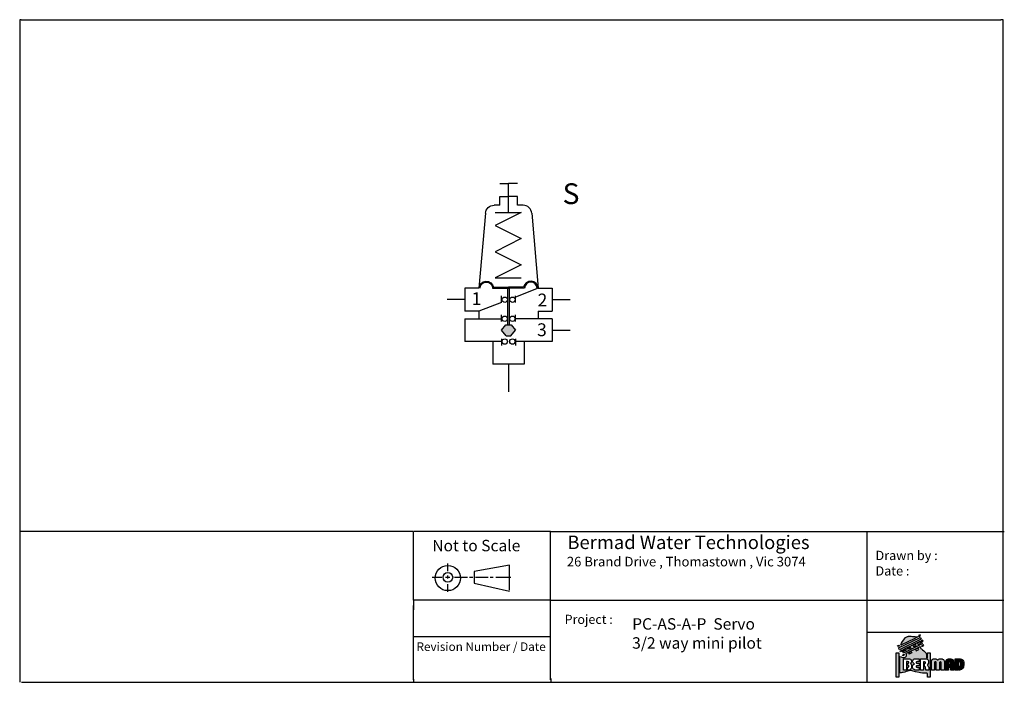
# Model space of a CAD drawing. Extents: x -267 to -9, y -23 to 151.
import ezdxf

# ---------------------------------------------------------------- set-up
doc = ezdxf.new("R2010")
doc.units = 0
doc.header["$MEASUREMENT"] = 0
doc.layers.get('0').update_dxf_attribs({"linetype": 'CONTINUOUS'})
doc.layers.add('1', color=7, linetype='CONTINUOUS')
doc.styles.get("Standard").update_dxf_attribs({"font": 'arial.ttf'})

# ---------------------------------------------------------------- blocks, each defined once
blk = doc.blocks.new('105_19')
blk.add_hatch(color=256).paths.add_polyline_path([(8.91, -4), (8.34, -3.31), (7.66, -3.31), (7.09, -4), (7.7, -4.74), (8.3, -4.74)])
for p, q in [((11.86, 1.44), (8.91, 0.31)), ((2.32, 0), (0, 0)), ((13.68, 0), (16, 0)), ((7.09, -0.39), (4.14, -1.52)), ((2.32, -2.52), (2.32, -5.48)), ((7.66, -3.31), (8.34, -3.31)), ((7.7, -4.74), (8.3, -4.74)), ((8.3, -4.74), (8.91, -4)), ((13.68, -4), (16, -4)), ((8, -8.43), (8, -12))]:
    blk.add_line(p, q)
at = {"layer": '1', "color": 7, "linetype": 'Continuous'}
for p, q in [((6.86, 15.07), (8, 15.07)), ((8, 11.31), (8, 15.07)), ((9.14, 15.07), (8, 15.07)), ((6.86, 13.37), (8, 13.37)), ((6.86, 12.23), (6.86, 13.37)), ((9.14, 13.37), (8, 13.37)), ((9.14, 12.23), (9.14, 13.37)), ((6.86, 12.23), (6.12, 12.23)), ((9.88, 12.23), (9.14, 12.23)), ((4.99, 11.19), (4.14, 1.44)), ((9.62, 11.31), (6.25, 9.61)), ((6.25, 11.31), (9.62, 11.31)), ((11.01, 11.19), (11.86, 1.44)), ((6.25, 9.61), (9.62, 7.9)), ((9.62, 7.9), (6.25, 6.2)), ((6.25, 6.2), (9.62, 4.49)), ((9.62, 4.49), (6.25, 2.79)), ((6.25, 2.79), (9.62, 2.79)), ((4.14, 1.44), (2.32, 1.44)), ((2.32, 1.44), (2.32, -1.52)), ((5.92, 1.44), (8, 1.44)), ((6.04, 1.57), (8, 1.57)), ((7.9, -3.31), (7.9, 1.44)), ((9.96, 1.57), (8, 1.57)), ((10.08, 1.44), (8, 1.44)), ((8.1, -3.31), (8.1, 1.44)), ((11.86, 1.44), (13.68, 1.44)), ((13.68, 1.44), (13.68, -1.52)), ((7.09, -0.39), (7.09, 0.48)), ((7.09, -0.39), (7.09, 0.48)), ((8.91, -0.39), (8.91, 0.48)), ((4.14, -1.52), (2.32, -1.52)), ((2.32, -2.52), (7.09, -2.52)), ((4.14, -1.52), (4.14, -2.52)), ((7.09, -2.89), (7.09, -2.02)), ((8.91, -2.89), (8.91, -2.02)), ((13.68, -2.52), (8.91, -2.52)), ((11.86, -1.52), (13.68, -1.52)), ((11.86, -1.52), (11.86, -2.52)), ((13.68, -2.52), (13.68, -5.48)), ((7.09, -4), (7.66, -3.31)), ((8.34, -3.31), (8.91, -4)), ((7.7, -4.74), (7.09, -4)), ((7.09, -5.11), (7.09, -5.98)), ((8.91, -5.11), (8.91, -5.98)), ((7.09, -5.48), (2.32, -5.48)), ((5.96, -5.48), (5.96, -8.43)), ((13.68, -5.48), (8.91, -5.48)), ((10.04, -5.48), (10.04, -8.43)), ((10.04, -8.43), (5.96, -8.43))]:
    blk.add_line(p, q, dxfattribs=at)
for centre in [(7.5, -0.04), (8.5, -0.04), (7.5, -2.52), (8.5, -2.52), (7.5, -5.48), (8.5, -5.48)]:
    blk.add_circle(centre, 0.35, dxfattribs=at)
at = {"layer": '1', "color": 7, "linetype": 'Continuous', "extrusion": (0, 0, -1)}
for centre, radius, start, end in [((-6.12, 11.09), 1.14, 5, 90), ((-5.11, 1.44), 0.941, 0, 172.0718), ((-5.11, 1.44), 0.811, 0, 180)]:
    blk.add_arc(centre, radius, start, end, dxfattribs=at)
at = {"layer": '1', "color": 7, "linetype": 'Continuous'}
for centre, radius, start, end in [((9.88, 11.09), 1.14, 5, 90), ((10.89, 1.44), 0.941, 0, 172.0718), ((10.89, 1.44), 0.811, 0, 180)]:
    blk.add_arc(centre, radius, start, end, dxfattribs=at)
for tag, p, height, flags in [('TYPE', (15.02, 12.39), 2.7, 8), ('DESC', (15.02, 7.89), 2.7, 9), ('1', (3.2, -0.74), 1.67, 8), ('2', (11.77, -0.92), 1.67, 8), ('3', (11.7, -4.78), 1.67, 8)]:
    blk.add_attdef(tag, p, '', height=height, dxfattribs=dict(flags=flags))

msp = doc.modelspace()

# ---------------------------------------------------------------- hatches: boundary and pattern name
for points in [[(-36.31, -14.07), (-30.62, -11.29), (-30.37, -11.8), (-36.06, -14.57)], [(-31.26, -11.18), (-32.37, -11.72), (-33.66, -12.35), (-35.75, -13.37), (-35.64, -13.11), (-35.54, -12.85), (-35.23, -12.38), (-34.91, -11.91), (-34.6, -11.44), (-34.45, -11.34), (-34.29, -11.23), (-34.13, -11.13), (-33.98, -11.08), (-33.82, -11.03), (-33.66, -10.97), (-33.35, -10.97), (-32.99, -10.97), (-32.62, -11.03), (-32.26, -11.03), (-31.94, -11.03)], [(-30.68, -10.6), (-31.07, -10.79), (-30.95, -11.03), (-30.56, -10.84)], [(-30, -12), (-30.39, -12.19), (-30.27, -12.43), (-29.88, -12.23)], [(-36.94, -15.33), (-36.21, -15.33), (-36.21, -21.75), (-36.94, -21.75)], [(-36.59, -13.49), (-36.2, -13.3), (-36.08, -13.53), (-36.47, -13.72)], [(-35.91, -14.88), (-35.52, -14.69), (-35.4, -14.93), (-35.79, -15.12)], [(-29.78, -13.25), (-30.25, -13.48), (-30.17, -13.65), (-29.7, -13.42)], [(-35.28, -15.93), (-34.81, -15.7), (-34.73, -15.87), (-35.2, -16.1)], [(-25.32, -16.9), (-25.16, -16.9), (-25.01, -16.9), (-24.85, -16.95), (-24.75, -17), (-24.54, -17.11), (-24.43, -17.26), (-24.33, -17.42), (-24.28, -17.57), (-24.28, -17.73), (-24.28, -19.87), (-25.16, -19.87), (-25.16, -17.78), (-25.22, -17.78), (-25.27, -17.73), (-25.32, -17.68), (-25.37, -17.68), (-25.48, -17.78), (-25.53, -17.84), (-25.53, -19.87), (-26.47, -19.87), (-26.47, -17.78), (-26.57, -17.73), (-26.62, -17.73), (-26.73, -17.68), (-26.83, -17.73), (-26.89, -17.84), (-26.89, -19.87), (-27.67, -19.87), (-27.67, -17.73), (-27.65, -17.52), (-27.6, -17.37), (-27.56, -17.26), (-27.46, -17.11), (-27.35, -17), (-27.2, -16.95), (-27.04, -16.9), (-26.89, -16.9), (-26.73, -16.9), (-26.57, -16.95), (-26.31, -17.05), (-26.16, -17.16), (-26, -17.16), (-25.89, -17.16), (-25.79, -17.05), (-25.58, -16.95), (-25.48, -16.9)], [(-19.3, -17.57), (-19.2, -17.78), (-19.15, -18.04), (-19.15, -18.3), (-19.2, -18.57), (-19.25, -18.88), (-19.3, -19.09), (-19.46, -19.35), (-19.51, -19.45), (-19.61, -19.56), (-19.67, -19.66), (-19.82, -19.71), (-20.08, -19.82), (-20.29, -19.87), (-20.4, -19.87), (-20.4, -18.88), (-20.29, -18.88), (-20.14, -18.83), (-20.08, -18.72), (-19.98, -18.62), (-19.93, -18.46), (-19.93, -18.3), (-19.93, -18.15), (-19.93, -18.04), (-19.98, -17.99), (-20.03, -17.89), (-20.14, -17.78), (-20.24, -17.73), (-20.5, -17.68), (-20.61, -17.68), (-20.61, -19.87), (-21.44, -19.87), (-21.44, -16.9), (-20.81, -16.9), (-20.45, -16.9), (-20.14, -16.95), (-19.88, -17), (-19.77, -17.05), (-19.61, -17.11), (-19.51, -17.21), (-19.41, -17.31)]]:
    msp.add_hatch(color=3).paths.add_polyline_path(points)
h = msp.add_hatch(color=3)
h.paths.add_polyline_path([(-30.12, -13.02), (-35.02, -15.42), (-35.37, -14.62), (-34.19, -14.02), (-32.93, -13.39), (-31.73, -12.82), (-30.48, -12.24)])
h.paths.add_polyline_path([(-30.62, -12.49), (-31.3, -12.82), (-31.15, -13.13), (-30.47, -12.8)], flags=16)
h.paths.add_polyline_path([(-31.82, -13.08), (-32.5, -13.41), (-32.35, -13.72), (-31.67, -13.39)], flags=16)
h.paths.add_polyline_path([(-33.94, -14.11), (-33.26, -13.78), (-33.11, -14.09), (-33.79, -14.42)], flags=16)
h.paths.add_polyline_path([(-35.13, -14.69), (-34.46, -14.36), (-34.31, -14.68), (-34.99, -15.01)], flags=16)
h = msp.add_hatch(color=3)
h.paths.add_polyline_path([(-29.01, -16.17), (-29.01, -16.43), (-28.96, -16.53), (-28.96, -16.58), (-28.91, -16.64), (-28.7, -16.64), (-28.7, -15.33), (-27.97, -15.33), (-27.97, -21.69), (-28.7, -21.69), (-28.7, -21.33), (-28.7, -21.02), (-28.7, -20.86), (-28.75, -20.75), (-28.86, -20.7), (-28.91, -20.65), (-28.96, -20.65), (-29.53, -20.65), (-30.05, -20.65), (-30.52, -20.6), (-30.94, -20.49), (-31.83, -20.29), (-32.71, -20.03), (-32.87, -19.97), (-33.08, -19.97), (-33.5, -20.03), (-33.86, -20.13), (-34.28, -20.23), (-34.69, -20.39), (-35.11, -20.49), (-35.37, -20.55), (-35.58, -20.6), (-35.79, -20.6), (-36, -20.6), (-36, -16.32), (-35.63, -16.43), (-35.42, -16.48), (-35.22, -16.53), (-35.01, -16.53), (-34.8, -16.53), (-34.59, -16.48), (-34.43, -16.38), (-34.33, -16.32), (-34.28, -16.22), (-34.23, -16.11), (-34.23, -16.01), (-34.23, -15.8), (-34.28, -15.59), (-34.38, -15.49), (-30.63, -13.66), (-30.63, -13.87), (-30.52, -14.03), (-30.42, -14.19), (-30.32, -14.34), (-30, -14.6), (-29.69, -14.86), (-29.38, -15.07), (-29.27, -15.23), (-29.12, -15.39), (-29.06, -15.54), (-29.01, -15.75), (-28.96, -15.96)])
h.paths.add_polyline_path([(-31.14, -14.14), (-31.82, -14.48), (-31.65, -14.82), (-30.97, -14.49)], flags=16)
h.paths.add_polyline_path([(-33.65, -15.37), (-32.96, -15.03), (-32.79, -15.39), (-33.48, -15.72)], flags=16)
h.paths.add_polyline_path([(-28.44, -17.68), (-28.44, -17.89), (-28.49, -18.04), (-28.6, -18.3), (-28.75, -18.46), (-28.75, -18.51), (-28.75, -18.62), (-28.65, -18.72), (-28.54, -18.83), (-28.44, -19.03), (-28.39, -19.14), (-28.39, -19.87), (-29.17, -19.87), (-29.17, -19.76), (-29.22, -19.45), (-29.22, -19.3), (-29.27, -19.14), (-29.38, -18.93), (-29.48, -18.83), (-29.48, -18.3), (-29.48, -18.25), (-29.43, -18.2), (-29.38, -18.15), (-29.27, -18.04), (-29.22, -17.99), (-29.22, -17.94), (-29.22, -17.84), (-29.27, -17.78), (-29.48, -17.73), (-29.74, -17.73), (-29.74, -19.87), (-30.52, -19.87), (-30.52, -16.9), (-29.17, -16.9), (-29.01, -16.9), (-28.86, -16.95), (-28.8, -17), (-28.7, -17), (-28.6, -17.11), (-28.54, -17.26), (-28.49, -17.37), (-28.44, -17.52)], flags=16)
h.paths.add_polyline_path([(-30.89, -16.9), (-30.89, -17.68), (-31.05, -17.63), (-31.31, -17.63), (-31.46, -17.68), (-31.57, -17.73), (-31.67, -17.78), (-31.67, -17.84), (-31.72, -17.89), (-31.67, -17.94), (-31.67, -17.99), (-31.57, -18.04), (-31.46, -18.1), (-31.31, -18.15), (-31.05, -18.1), (-30.89, -18.1), (-30.89, -18.72), (-31.05, -18.72), (-31.31, -18.72), (-31.46, -18.72), (-31.57, -18.77), (-31.67, -18.83), (-31.67, -18.88), (-31.72, -18.93), (-31.67, -18.98), (-31.67, -19.03), (-31.57, -19.09), (-31.46, -19.14), (-31.31, -19.19), (-31.05, -19.19), (-30.89, -19.14), (-30.89, -19.87), (-31.1, -19.87), (-31.51, -19.92), (-31.78, -19.87), (-31.98, -19.87), (-32.24, -19.76), (-32.4, -19.66), (-32.56, -19.45), (-32.61, -19.19), (-32.66, -18.93), (-32.61, -18.83), (-32.61, -18.67), (-32.51, -18.51), (-32.4, -18.41), (-32.14, -18.25), (-32.19, -18.2), (-32.35, -18.1), (-32.51, -17.89), (-32.56, -17.78), (-32.61, -17.68), (-32.61, -17.42), (-32.51, -17.26), (-32.4, -17.05), (-32.3, -17), (-32.19, -16.95), (-31.83, -16.9), (-31.41, -16.9)], flags=16)
h.paths.add_polyline_path([(-32.97, -17.37), (-32.92, -17.68), (-32.97, -17.84), (-33.13, -18.15), (-32.97, -18.36), (-32.87, -18.62), (-32.87, -18.72), (-32.87, -18.88), (-32.87, -19.03), (-32.92, -19.3), (-33.03, -19.45), (-33.13, -19.61), (-33.44, -19.87), (-33.97, -19.87), (-33.97, -19.14), (-33.81, -19.09), (-33.65, -18.98), (-33.65, -18.93), (-33.6, -18.88), (-33.65, -18.72), (-33.65, -18.67), (-33.76, -18.62), (-33.81, -18.62), (-33.86, -18.57), (-33.97, -18.51), (-33.97, -18.46), (-34.02, -18.36), (-33.97, -18.2), (-33.97, -18.15), (-33.86, -18.15), (-33.81, -18.1), (-33.76, -18.1), (-33.7, -18.04), (-33.65, -17.99), (-33.65, -17.78), (-33.65, -17.73), (-33.76, -17.68), (-33.97, -17.63), (-34.23, -17.63), (-34.23, -19.87), (-35.01, -19.87), (-35.01, -16.9), (-34.33, -16.9), (-33.7, -16.9), (-33.44, -16.95), (-33.18, -17), (-33.08, -17.11), (-33.03, -17.16), (-32.97, -17.26)], flags=16)
h = msp.add_hatch(color=3)
h.paths.add_polyline_path([(-22.59, -18.36), (-23.21, -18.36), (-23.16, -18.25), (-23.16, -17.99), (-23.11, -17.89), (-23.06, -17.78), (-23.06, -17.73), (-23, -17.68), (-22.9, -17.68), (-22.79, -17.68), (-22.74, -17.78), (-22.64, -17.99), (-22.59, -18.25)], flags=16)
h.paths.add_polyline_path([(-21.75, -17.68), (-21.75, -19.87), (-22.59, -19.87), (-22.59, -19.19), (-23.21, -19.19), (-23.21, -19.87), (-24.05, -19.87), (-24.05, -17.68), (-23.99, -17.52), (-23.94, -17.42), (-23.84, -17.26), (-23.68, -17.11), (-23.47, -17), (-23.21, -16.9), (-23.06, -16.9), (-22.9, -16.9), (-22.74, -16.9), (-22.59, -16.9), (-22.33, -17), (-22.12, -17.11), (-22.01, -17.21), (-21.96, -17.26), (-21.86, -17.42), (-21.8, -17.52)])

# ---------------------------------------------------------------- linework, layer by layer
for p, q in [((-266.55, 150.81), (-266.9, 150.81)), ((-266.9, 150.81), (-266.9, 150.49)), ((-266.9, 150.6), (-266.9, -23.04)), ((-266.56, 150.82), (-9.44, 150.82)), ((-8.9, 150.82), (-9.45, 150.82)), ((-8.9, 150.31), (-8.9, 150.82)), ((-8.9, -23.04), (-8.9, 150.31)), ((-163.76, 16.5), (-266.59, 16.5)), ((-163.56, -1.51), (-163.56, 16.48)), ((-127.65, 16.48), (-163.56, 16.48)), ((-127.63, -22.46), (-127.63, 16.51)), ((-127.63, 16.51), (-8.56, 16.51)), ((-44.61, 16.62), (-44.61, -22.39)), ((-154.56, 6.08), (-154.56, 8.07)), ((-138.38, 7.69), (-147.64, 6.03)), ((-147.64, 6.03), (-147.64, 2.92)), ((-138.38, 1.07), (-138.38, 7.69)), ((-158.72, 4.5), (-156.12, 4.5)), ((-155.15, 4.53), (-154, 4.53)), ((-154.56, 4.12), (-154.56, 4.93)), ((-154.56, 0.65), (-154.56, 2.64)), ((-152.83, 4.53), (-149.44, 4.53)), ((-148.9, 4.53), (-147.98, 4.53)), ((-147.64, 2.92), (-138.38, 0.87)), ((-147.27, 4.53), (-144.01, 4.53)), ((-143.5, 4.53), (-142.71, 4.53)), ((-141.94, 4.53), (-138.01, 4.53)), ((-127.6, -1.53), (-163.56, -1.53)), ((-163.56, -1.53), (-163.56, -4.04)), ((-127.7, -1.54), (-8.67, -1.54)), ((-163.56, -11.15), (-163.56, -2.95)), ((-44.76, -9.96), (-9.07, -9.96)), ((-127.74, -11.13), (-163.62, -11.13)), ((-163.62, -11.13), (-163.62, -22.4)), ((-266.39, -23.08), (-8.71, -23.08)), ((-163.59, -22.28), (-163.59, -23)), ((-127.58, -22.1), (-127.58, -23)), ((-44.62, -21.92), (-44.62, -23))]:
    msp.add_line(p, q)
at = {"color": 3}
for points in [[(-36.31, -14.07), (-30.62, -11.29), (-30.37, -11.8), (-36.06, -14.57)], [(-30.62, -12.49), (-31.3, -12.82), (-31.15, -13.13), (-30.47, -12.8)], [(-30.68, -10.6), (-31.07, -10.79), (-30.95, -11.03), (-30.56, -10.84)], [(-30, -12), (-30.39, -12.19), (-30.27, -12.43), (-29.88, -12.23)], [(-36.59, -13.49), (-36.2, -13.3), (-36.08, -13.53), (-36.47, -13.72)], [(-35.91, -14.88), (-35.52, -14.69), (-35.4, -14.93), (-35.79, -15.12)], [(-35.13, -14.69), (-34.46, -14.36), (-34.31, -14.68), (-34.99, -15.01)], [(-33.94, -14.11), (-33.26, -13.78), (-33.11, -14.09), (-33.79, -14.42)], [(-33.65, -15.37), (-32.96, -15.03), (-32.79, -15.39), (-33.48, -15.72)], [(-31.82, -13.08), (-32.5, -13.41), (-32.35, -13.72), (-31.67, -13.39)], [(-31.14, -14.14), (-31.82, -14.48), (-31.65, -14.82), (-30.97, -14.49)], [(-29.78, -13.25), (-30.25, -13.48), (-30.17, -13.65), (-29.7, -13.42)], [(-35.28, -15.93), (-34.81, -15.7), (-34.73, -15.87), (-35.2, -16.1)]]:
    msp.add_lwpolyline(points, close=True, dxfattribs=at)
for points in [[(-31.26, -11.18), (-32.37, -11.72), (-33.66, -12.35), (-35.75, -13.37), (-35.64, -13.11), (-35.54, -12.85), (-35.23, -12.38), (-34.91, -11.91), (-34.6, -11.44), (-34.45, -11.34), (-34.29, -11.23), (-34.13, -11.13), (-33.98, -11.08), (-33.82, -11.03), (-33.66, -10.97), (-33.35, -10.97), (-32.99, -10.97), (-32.62, -11.03), (-32.26, -11.03), (-31.94, -11.03), (-31.26, -11.18), (-31.26, -11.18)], [(-30.12, -13.02), (-35.02, -15.42), (-35.37, -14.62), (-34.19, -14.02), (-32.93, -13.39), (-31.73, -12.82), (-30.48, -12.24), (-30.12, -13.02), (-30.12, -13.02)], [(-36.94, -15.33), (-36.21, -15.33), (-36.21, -21.75), (-36.94, -21.75), (-36.94, -15.33)], [(-29.01, -16.17), (-29.01, -16.43), (-28.96, -16.53), (-28.96, -16.58), (-28.91, -16.64), (-28.7, -16.64), (-28.7, -15.33), (-27.97, -15.33), (-27.97, -21.69), (-28.7, -21.69), (-28.7, -21.33), (-28.7, -21.02), (-28.7, -20.86), (-28.75, -20.75), (-28.86, -20.7), (-28.91, -20.65), (-28.96, -20.65), (-29.53, -20.65), (-30.05, -20.65), (-30.52, -20.6), (-30.94, -20.49), (-31.83, -20.29), (-32.71, -20.03), (-32.87, -19.97), (-33.08, -19.97), (-33.5, -20.03), (-33.86, -20.13), (-34.28, -20.23), (-34.69, -20.39), (-35.11, -20.49), (-35.37, -20.55), (-35.58, -20.6), (-35.79, -20.6), (-36, -20.6), (-36, -16.32), (-35.63, -16.43), (-35.42, -16.48), (-35.22, -16.53), (-35.01, -16.53), (-34.8, -16.53), (-34.59, -16.48), (-34.43, -16.38), (-34.33, -16.32), (-34.28, -16.22), (-34.23, -16.11), (-34.23, -16.01), (-34.23, -15.8), (-34.28, -15.59), (-34.38, -15.49), (-30.63, -13.66), (-30.63, -13.87), (-30.52, -14.03), (-30.42, -14.19), (-30.32, -14.34), (-30, -14.6), (-29.69, -14.86), (-29.38, -15.07), (-29.27, -15.23), (-29.12, -15.39), (-29.06, -15.54), (-29.01, -15.75), (-28.96, -15.96), (-29.01, -16.17), (-29.01, -16.17)], [(-32.97, -17.37), (-32.92, -17.68), (-32.97, -17.84), (-33.13, -18.15), (-32.97, -18.36), (-32.87, -18.62), (-32.87, -18.72), (-32.87, -18.88), (-32.87, -19.03), (-32.92, -19.3), (-33.03, -19.45), (-33.13, -19.61), (-33.44, -19.87), (-33.97, -19.87), (-33.97, -19.14), (-33.81, -19.09), (-33.65, -18.98), (-33.65, -18.93), (-33.6, -18.88), (-33.65, -18.72), (-33.65, -18.67), (-33.76, -18.62), (-33.81, -18.62), (-33.86, -18.57), (-33.97, -18.51), (-33.97, -18.46), (-34.02, -18.36), (-33.97, -18.2), (-33.97, -18.15), (-33.86, -18.15), (-33.81, -18.1), (-33.76, -18.1), (-33.7, -18.04), (-33.65, -17.99), (-33.65, -17.78), (-33.65, -17.73), (-33.76, -17.68), (-33.97, -17.63), (-34.23, -17.63), (-34.23, -19.87), (-35.01, -19.87), (-35.01, -16.9), (-34.33, -16.9), (-33.7, -16.9), (-33.44, -16.95), (-33.18, -17), (-33.08, -17.11), (-33.03, -17.16), (-32.97, -17.26), (-32.97, -17.37), (-32.97, -17.37)], [(-30.89, -16.9), (-30.89, -17.68), (-31.05, -17.63), (-31.31, -17.63), (-31.46, -17.68), (-31.57, -17.73), (-31.67, -17.78), (-31.67, -17.84), (-31.72, -17.89), (-31.67, -17.94), (-31.67, -17.99), (-31.57, -18.04), (-31.46, -18.1), (-31.31, -18.15), (-31.05, -18.1), (-30.89, -18.1), (-30.89, -18.72), (-31.05, -18.72), (-31.31, -18.72), (-31.46, -18.72), (-31.57, -18.77), (-31.67, -18.83), (-31.67, -18.88), (-31.72, -18.93), (-31.67, -18.98), (-31.67, -19.03), (-31.57, -19.09), (-31.46, -19.14), (-31.31, -19.19), (-31.05, -19.19), (-30.89, -19.14), (-30.89, -19.87), (-31.1, -19.87), (-31.51, -19.92), (-31.78, -19.87), (-31.98, -19.87), (-32.24, -19.76), (-32.4, -19.66), (-32.56, -19.45), (-32.61, -19.19), (-32.66, -18.93), (-32.61, -18.83), (-32.61, -18.67), (-32.51, -18.51), (-32.4, -18.41), (-32.14, -18.25), (-32.19, -18.2), (-32.35, -18.1), (-32.51, -17.89), (-32.56, -17.78), (-32.61, -17.68), (-32.61, -17.42), (-32.51, -17.26), (-32.4, -17.05), (-32.3, -17), (-32.19, -16.95), (-31.83, -16.9), (-31.41, -16.9), (-30.89, -16.9), (-30.89, -16.9)], [(-28.44, -17.68), (-28.44, -17.89), (-28.49, -18.04), (-28.6, -18.3), (-28.75, -18.46), (-28.75, -18.51), (-28.75, -18.62), (-28.65, -18.72), (-28.54, -18.83), (-28.44, -19.03), (-28.39, -19.14), (-28.39, -19.87), (-29.17, -19.87), (-29.17, -19.76), (-29.22, -19.45), (-29.22, -19.3), (-29.27, -19.14), (-29.38, -18.93), (-29.48, -18.83), (-29.48, -18.3), (-29.48, -18.25), (-29.43, -18.2), (-29.38, -18.15), (-29.27, -18.04), (-29.22, -17.99), (-29.22, -17.94), (-29.22, -17.84), (-29.27, -17.78), (-29.48, -17.73), (-29.74, -17.73), (-29.74, -19.87), (-30.52, -19.87), (-30.52, -16.9), (-29.17, -16.9), (-29.01, -16.9), (-28.86, -16.95), (-28.8, -17), (-28.7, -17), (-28.6, -17.11), (-28.54, -17.26), (-28.49, -17.37), (-28.44, -17.52), (-28.44, -17.68), (-28.44, -17.68)], [(-25.32, -16.9), (-25.16, -16.9), (-25.01, -16.9), (-24.85, -16.95), (-24.75, -17), (-24.54, -17.11), (-24.43, -17.26), (-24.33, -17.42), (-24.28, -17.57), (-24.28, -17.73), (-24.28, -19.87), (-25.16, -19.87), (-25.16, -17.78), (-25.22, -17.78), (-25.27, -17.73), (-25.32, -17.68), (-25.37, -17.68), (-25.48, -17.78), (-25.53, -17.84), (-25.53, -19.87), (-26.47, -19.87), (-26.47, -17.78), (-26.57, -17.73), (-26.62, -17.73), (-26.73, -17.68), (-26.83, -17.73), (-26.89, -17.84), (-26.89, -19.87), (-27.67, -19.87), (-27.67, -17.73), (-27.65, -17.52), (-27.6, -17.37), (-27.56, -17.26), (-27.46, -17.11), (-27.35, -17), (-27.2, -16.95), (-27.04, -16.9), (-26.89, -16.9), (-26.73, -16.9), (-26.57, -16.95), (-26.31, -17.05), (-26.16, -17.16), (-26, -17.16), (-25.89, -17.16), (-25.79, -17.05), (-25.58, -16.95), (-25.48, -16.9), (-25.32, -16.9), (-25.32, -16.9)], [(-21.75, -17.68), (-21.75, -19.87), (-22.59, -19.87), (-22.59, -19.19), (-23.21, -19.19), (-23.21, -19.87), (-24.05, -19.87), (-24.05, -17.68), (-23.99, -17.52), (-23.94, -17.42), (-23.84, -17.26), (-23.68, -17.11), (-23.47, -17), (-23.21, -16.9), (-23.06, -16.9), (-22.9, -16.9), (-22.74, -16.9), (-22.59, -16.9), (-22.33, -17), (-22.12, -17.11), (-22.01, -17.21), (-21.96, -17.26), (-21.86, -17.42), (-21.8, -17.52), (-21.75, -17.68), (-21.75, -17.68)], [(-22.59, -18.36), (-23.21, -18.36), (-23.16, -18.25), (-23.16, -17.99), (-23.11, -17.89), (-23.06, -17.78), (-23.06, -17.73), (-23, -17.68), (-22.9, -17.68), (-22.79, -17.68), (-22.74, -17.78), (-22.64, -17.99), (-22.59, -18.25), (-22.59, -18.36), (-22.59, -18.36)], [(-19.3, -17.57), (-19.2, -17.78), (-19.15, -18.04), (-19.15, -18.3), (-19.2, -18.57), (-19.25, -18.88), (-19.3, -19.09), (-19.46, -19.35), (-19.51, -19.45), (-19.61, -19.56), (-19.67, -19.66), (-19.82, -19.71), (-20.08, -19.82), (-20.29, -19.87), (-20.4, -19.87), (-20.4, -18.88), (-20.29, -18.88), (-20.14, -18.83), (-20.08, -18.72), (-19.98, -18.62), (-19.93, -18.46), (-19.93, -18.3), (-19.93, -18.15), (-19.93, -18.04), (-19.98, -17.99), (-20.03, -17.89), (-20.14, -17.78), (-20.24, -17.73), (-20.5, -17.68), (-20.61, -17.68), (-20.61, -19.87), (-21.44, -19.87), (-21.44, -16.9), (-20.81, -16.9), (-20.45, -16.9), (-20.14, -16.95), (-19.88, -17), (-19.77, -17.05), (-19.61, -17.11), (-19.51, -17.21), (-19.41, -17.31), (-19.3, -17.57), (-19.3, -17.57)]]:
    msp.add_lwpolyline(points, dxfattribs=at)
for centre, radius in [((-154.56, 4.28), 3.31), ((-154.56, 4.47), 1.27)]:
    msp.add_circle(centre, radius)

# ---------------------------------------------------------------- block references
at = {"xscale": 2.018749459548944, "yscale": 2.018749459548944, "zscale": 2.018749459548944}
msp.add_blockref('105_19', (-154.78, 77.41), dxfattribs=at).add_auto_attribs({'TYPE': 'S', '3': '3', '2': '2', '1': '1'})

# ---------------------------------------------------------------- texts
at = {"attachment_point": 1}
for s, insert, char_height, width in [('\\fArial|b0|i0|c0|p34;Bermad Water Technologies', (-123.2, 15.43), 3.5413, 929.9285), ('\\fArial|b0|i0|c0|p34;Not to Scale', (-158.65, 14.3), 3, 32.6378), ('\\fArial|b0|i0|c0|p34;Drawn by :\\PDate :', (-42.36, 11.43), 2.4317, 263.5591), ('26 Brand Drive , Thomastown , Vic 3074', (-123.34, 9.85), 2.5191, 570.4398), ('\\fArial|b0|i0|c0|p34;Project :', (-123.92, -5.36), 2.4056, 278.2083), ('\\fArial|b0|i0|c0|p34;Revision Number / Date', (-162.78, -12.6), 2.2579, 253.8251)]:
    msp.add_mtext(s, dxfattribs=dict(at, insert=insert, char_height=char_height, width=width))
at = {"insert": (-106.2, -6.26), "char_height": 3, "attachment_point": 1}
msp.add_mtext_dynamic_manual_height_columns('PC-AS-A-P  Servo\\P3/2 way mini pilot', width=61.2397, gutter_width=15, heights=[0], dxfattribs=at)

doc.saveas('drawing.dxf')
